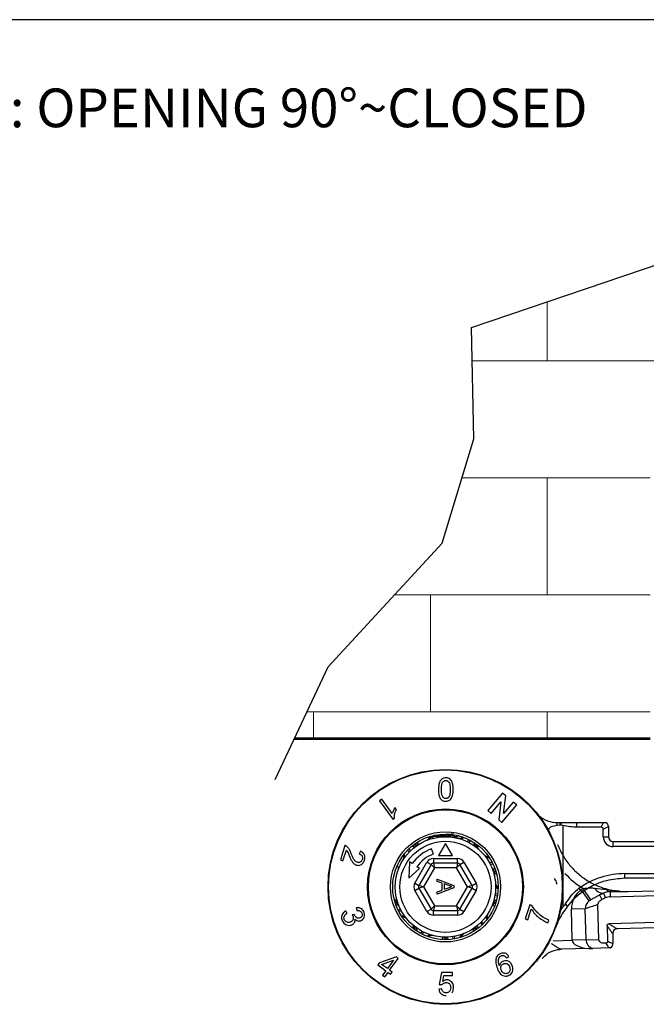
# Model space of a CAD drawing. Units: millimetres. Extents: x -4760 to -4354, y 503 to 1124.
# Drawn here: x -4557 to -4489, y 1017 to 1124 of the extents above; entities that cross this region are included whole.
import ezdxf

# ---------------------------------------------------------------- set-up
doc = ezdxf.new("R2010")
doc.units = ezdxf.units.MM
doc.layers.add('AM_4', color=92, linetype='Continuous', lineweight=0)
doc.styles.get("Standard").update_dxf_attribs({"font": 'txt.shx', "bigfont": 'chineset.shx'})

msp = doc.modelspace()

# ---------------------------------------------------------------- linework, layer by layer
msp.add_line((-4353.68, 1123.54), (-4759.86, 1123.54))
at = {"linetype": 'Continuous', "lineweight": 53}
msp.add_line((-4488.1, 1045.48), (-4526.73, 1045.48), dxfattribs=at)
at = {"color": 7, "linetype": 'Continuous', "lineweight": 25}
for p, q in [((-4504.12, 1039.59), (-4505.73, 1037.68)), ((-4503.77, 1039.29), (-4504.12, 1039.59)), ((-4504.01, 1037.35), (-4503.77, 1039.29)), ((-4517.24, 1038.92), (-4517.48, 1038.74)), ((-4517.48, 1038.74), (-4516.03, 1036.74)), ((-4516.1, 1037.36), (-4517.24, 1038.92)), ((-4515.65, 1037.77), (-4515.83, 1038.01)), ((-4505.36, 1037.37), (-4504.31, 1038.63)), ((-4504.31, 1038.63), (-4504.54, 1036.68)), ((-4504.2, 1036.39), (-4502.59, 1038.3)), ((-4502.96, 1038.61), (-4504.01, 1037.35)), ((-4502.59, 1038.3), (-4502.96, 1038.61)), ((-4516.03, 1036.74), (-4515.87, 1036.85)), ((-4505.73, 1037.68), (-4505.36, 1037.37)), ((-4504.54, 1036.68), (-4504.2, 1036.39)), ((-4498.19, 1036.06), (-4498.19, 1036.39)), ((-4498.19, 1036.39), (-4497.86, 1036.39)), ((-4497.86, 1036.1), (-4498.19, 1036.06)), ((-4497.86, 1036.1), (-4497.86, 1036.39)), ((-4497.86, 1036.39), (-4497.81, 1036.39)), ((-4497.74, 1036.09), (-4497.86, 1036.1)), ((-4497.81, 1036.39), (-4496.05, 1036.39)), ((-4497.58, 1036.06), (-4497.74, 1036.09)), ((-4497.58, 1036.06), (-4497.58, 1027.19)), ((-4496.05, 1035.88), (-4496.05, 1036.39)), ((-4496.05, 1036.39), (-4493.15, 1036.39)), ((-4493.41, 1035.88), (-4496.05, 1035.88)), ((-4493.41, 1035.88), (-4493.15, 1036.39)), ((-4493.19, 1035.66), (-4492.63, 1035.94)), ((-4492.63, 1035.94), (-4492.63, 1034.84)), ((-4511.83, 1034.83), (-4511.83, 1034.77)), ((-4511.8, 1034.76), (-4511.83, 1034.77)), ((-4511.58, 1034.99), (-4511.58, 1034.98)), ((-4509.08, 1034.73), (-4509.08, 1034.87)), ((-4499.14, 1035.56), (-4499.14, 1035.52)), ((-4493.19, 1034.84), (-4493.19, 1035.66)), ((-4493.19, 1034.84), (-4492.63, 1034.84)), ((-4521.24, 1033.89), (-4521.74, 1032.33)), ((-4510.33, 1034.1), (-4511.08, 1032.8)), ((-4509.58, 1032.8), (-4510.33, 1034.1)), ((-4492.13, 1033.78), (-4492.13, 1034.34)), ((-4492.13, 1034.34), (-4435.63, 1034.34)), ((-4435.63, 1033.78), (-4492.13, 1033.78)), ((-4521.46, 1032.23), (-4521.09, 1033.39)), ((-4519.56, 1033.28), (-4519.69, 1033)), ((-4511.63, 1032.97), (-4511.83, 1033.54)), ((-4511.08, 1032.8), (-4509.58, 1032.8)), ((-4521.74, 1032.33), (-4521.46, 1032.23)), ((-4514.22, 1032.13), (-4514.32, 1030.36)), ((-4513.93, 1031.93), (-4514.22, 1032.13)), ((-4513.65, 1029.8), (-4512.34, 1032.08)), ((-4513.16, 1031.38), (-4513.44, 1031.58)), ((-4511.9, 1031.83), (-4513.22, 1029.55)), ((-4512.34, 1032.08), (-4511.9, 1031.83)), ((-4511.53, 1031.48), (-4511.9, 1031.83)), ((-4511.64, 1032.48), (-4509.02, 1032.48)), ((-4511.64, 1032.48), (-4511.64, 1031.98)), ((-4509.02, 1031.98), (-4511.64, 1031.98)), ((-4511.64, 1031.98), (-4511.53, 1031.48)), ((-4509.02, 1031.98), (-4509.13, 1031.48)), ((-4508.76, 1031.83), (-4509.13, 1031.48)), ((-4509.02, 1031.98), (-4509.02, 1032.48)), ((-4508.76, 1031.83), (-4508.32, 1032.08)), ((-4507.44, 1029.55), (-4508.76, 1031.83)), ((-4508.32, 1032.08), (-4507.01, 1029.8)), ((-4514.32, 1030.36), (-4513.16, 1031.38)), ((-4511.53, 1031.48), (-4512.73, 1029.4)), ((-4509.13, 1031.48), (-4511.53, 1031.48)), ((-4507.93, 1029.4), (-4509.13, 1031.48)), ((-4490.84, 1030.85), (-4435.63, 1030.85)), ((-4490.84, 1030.33), (-4490.84, 1030.85)), ((-4513.65, 1029.8), (-4513.22, 1029.55)), ((-4512.73, 1029.4), (-4513.22, 1029.55)), ((-4512.73, 1029.4), (-4513.22, 1029.25)), ((-4512.73, 1029.4), (-4511.53, 1027.33)), ((-4511.23, 1030.24), (-4509.43, 1029.55)), ((-4511.23, 1030), (-4511.23, 1030.24)), ((-4510.68, 1029.8), (-4511.23, 1030)), ((-4510.68, 1029.06), (-4510.68, 1029.8)), ((-4509.97, 1029.55), (-4510.47, 1029.72)), ((-4510.47, 1029.72), (-4510.47, 1029.14)), ((-4509.43, 1029.55), (-4509.43, 1029.31)), ((-4509.13, 1027.33), (-4507.93, 1029.4)), ((-4507.44, 1029.55), (-4507.93, 1029.4)), ((-4507.44, 1029.25), (-4507.93, 1029.4)), ((-4507.44, 1029.55), (-4507.01, 1029.8)), ((-4492.43, 1028.32), (-4435.3, 1029.82)), ((-4490.82, 1030.33), (-4490.84, 1030.33)), ((-4435.63, 1030.33), (-4490.82, 1030.33)), ((-4490.48, 1028.89), (-4435.31, 1030.33)), ((-4513.65, 1029), (-4513.22, 1029.25)), ((-4512.34, 1026.73), (-4513.65, 1029)), ((-4513.22, 1029.25), (-4511.9, 1026.98)), ((-4509.43, 1029.31), (-4511.23, 1028.62)), ((-4511.23, 1028.86), (-4510.68, 1029.06)), ((-4511.23, 1028.62), (-4511.23, 1028.86)), ((-4510.47, 1029.14), (-4509.99, 1029.3)), ((-4508.76, 1026.98), (-4507.44, 1029.25)), ((-4507.01, 1029), (-4508.32, 1026.73)), ((-4507.44, 1029.25), (-4507.01, 1029)), ((-4495.49, 1028.83), (-4495.8, 1029.26)), ((-4494.72, 1027.87), (-4495.58, 1029.1)), ((-4494.55, 1027.99), (-4495.38, 1029.24)), ((-4494.13, 1029.27), (-4492.83, 1029.1)), ((-4493.61, 1028.52), (-4493.17, 1028.73)), ((-4493.6, 1028.53), (-4493.35, 1028.03)), ((-4493.17, 1028.73), (-4492.95, 1028.21)), ((-4492.83, 1029.1), (-4491.99, 1028.99)), ((-4492.44, 1028.89), (-4491.38, 1028.91)), ((-4492.44, 1028.89), (-4492.43, 1028.32)), ((-4519.79, 1027.12), (-4519.73, 1027.23)), ((-4511.53, 1027.33), (-4511.9, 1026.98)), ((-4511.53, 1027.33), (-4511.64, 1026.83)), ((-4511.53, 1027.33), (-4509.13, 1027.33)), ((-4508.76, 1026.98), (-4509.13, 1027.33)), ((-4509.13, 1027.33), (-4509.02, 1026.83)), ((-4501.16, 1027.45), (-4501.66, 1025.92)), ((-4500.94, 1027.38), (-4501.16, 1027.45)), ((-4497.09, 1027.3), (-4497.35, 1027.5)), ((-4497.08, 1027.31), (-4497.09, 1027.3)), ((-4493.68, 1023.69), (-4493.78, 1027.47)), ((-4521.02, 1026.51), (-4521.15, 1026.78)), ((-4520.21, 1026.42), (-4520.47, 1026.37)), ((-4520.01, 1027.13), (-4519.96, 1026.82)), ((-4519.91, 1026.91), (-4519.9, 1026.94)), ((-4512.34, 1026.73), (-4511.9, 1026.98)), ((-4511.64, 1026.83), (-4509.02, 1026.83)), ((-4511.64, 1026.33), (-4511.64, 1026.83)), ((-4509.02, 1026.33), (-4511.64, 1026.33)), ((-4509.02, 1026.83), (-4509.02, 1026.33)), ((-4508.76, 1026.98), (-4508.32, 1026.73)), ((-4501.38, 1025.83), (-4501.01, 1026.99)), ((-4497.94, 1026.69), (-4497.58, 1027.19)), ((-4495.15, 1027.03), (-4496.64, 1026.99)), ((-4496.56, 1023.62), (-4496.64, 1026.99)), ((-4495.06, 1023.66), (-4495.15, 1027.03)), ((-4435.22, 1026.89), (-4492.56, 1025.39)), ((-4435.21, 1026.32), (-4491.69, 1024.84)), ((-4501.66, 1025.92), (-4501.38, 1025.83)), ((-4499.22, 1025.5), (-4499.12, 1025.8)), ((-4492.77, 1025.17), (-4492.73, 1023.5)), ((-4492.17, 1024.33), (-4492.15, 1023.24)), ((-4495.06, 1023.66), (-4496.56, 1023.62)), ((-4495.06, 1023.66), (-4493.68, 1023.69)), ((-4497.7, 1022.64), (-4497.79, 1022.63)), ((-4494.81, 1022.71), (-4497.7, 1022.64)), ((-4492.59, 1022.77), (-4494.34, 1022.72)), ((-4517.5, 1021.16), (-4517.67, 1020.93)), ((-4517.67, 1020.93), (-4516.8, 1020.3)), ((-4515.65, 1021.79), (-4517.5, 1021.16)), ((-4517.26, 1020.98), (-4515.98, 1021.43)), ((-4516.64, 1020.53), (-4517.26, 1020.98)), ((-4515.98, 1021.43), (-4516.64, 1020.53)), ((-4516.39, 1020.35), (-4515.45, 1021.64)), ((-4515.45, 1021.64), (-4515.65, 1021.79)), ((-4503.72, 1021.7), (-4503.44, 1021.81)), ((-4516.8, 1020.3), (-4517.15, 1019.82)), ((-4517.15, 1019.82), (-4516.9, 1019.65)), ((-4516.9, 1019.65), (-4516.56, 1020.12)), ((-4516.56, 1020.12), (-4516.29, 1019.93)), ((-4516.12, 1020.15), (-4516.39, 1020.35)), ((-4516.29, 1019.93), (-4516.12, 1020.15)), ((-4510.76, 1020.1), (-4511.01, 1018.82)), ((-4510.62, 1019.14), (-4510.49, 1019.78)), ((-4509.57, 1019.78), (-4509.57, 1020.1)), ((-4511.01, 1018.82), (-4510.69, 1018.79)), ((-4510.72, 1018.34), (-4511.04, 1018.31))]:
    msp.add_line(p, q, dxfattribs=at)
at = {"color": 8, "linetype": 'Continuous', "lineweight": 25}
for p, q in [((-4507.82, 1034.55), (-4507.94, 1034.3)), ((-4507.64, 1034.46), (-4507.77, 1034.21)), ((-4514.44, 1033.38), (-4514.25, 1033.19)), ((-4514.31, 1033.52), (-4514.11, 1033.32)), ((-4505.27, 1032.09), (-4505.52, 1031.96)), ((-4505.18, 1031.91), (-4505.43, 1031.79)), ((-4504.69, 1028.41), (-4504.96, 1028.46)), ((-4504.66, 1028.6), (-4504.93, 1028.64)), ((-4515.23, 1027.01), (-4515.48, 1026.89)), ((-4515.14, 1026.85), (-4515.39, 1026.72)), ((-4506.54, 1025.48), (-4506.35, 1025.28)), ((-4506.41, 1025.61), (-4506.21, 1025.42)), ((-4512.89, 1024.59), (-4513.02, 1024.35)), ((-4512.72, 1024.51), (-4512.84, 1024.26)), ((-4509.39, 1024.04), (-4509.34, 1023.76)), ((-4509.57, 1024.01), (-4509.53, 1023.73)), ((-4498.63, 1023.56), (-4496.56, 1023.62))]:
    msp.add_line(p, q, dxfattribs=at)
msp.add_lwpolyline([(-4528.82, 1041.05), (-4523.05, 1053.28), (-4510.67, 1066.71), (-4507.25, 1078.03), (-4507.51, 1090.14), (-4476.43, 1100.67), (-4450.61, 1103.3), (-4378.34, 1101.74)])
at = {"color": 7, "linetype": 'Continuous', "lineweight": 25}
for radius in [12.75, 12.69, 8.46, 8.37, 5.98, 5.73, 5.45, 4.95]:
    msp.add_circle((-4510.33, 1029.4), radius, dxfattribs=at)
for centre, radius, start, end in [((-4498.19, 1039.44), 3.05, 228.9383, 270), ((-4498.83, 1035.98), 1.1, 5.5921, 21.8764), ((-4493.13, 1035.94), 0.5, 0, 64.1581), ((-4492.13, 1034.84), 1.06, 180, 270), ((-4492.13, 1034.84), 0.5, 180, 270), ((-4513.61, 1034.96), 1, 260.2017, 300.581), ((-4506.06, 1034.24), 1, 188.2017, 228.581), ((-4510.33, 1029.4), 4.4, 110, 145), ((-4510.33, 1029.4), 3.8, 110, 145), ((-4511.64, 1031.68), 0.8, 90, 150), ((-4511.64, 1031.68), 0.3, 90, 150), ((-4509.02, 1031.68), 0.8, 30, 90), ((-4509.02, 1031.68), 0.3, 30, 90), ((-4504.03, 1030.81), 1, 152.2017, 192.581), ((-4490.84, 1022.28), 8.56, 90, 125.388), ((-4512.96, 1029.4), 0.8, 150, 210), ((-4512.96, 1029.4), 0.3, 150, 210), ((-4507.7, 1029.4), 0.3, 330, 30), ((-4507.7, 1029.4), 0.8, 330, 30), ((-4494.15, 1027.05), 2.5, 124.9128, 181.5), ((-4489.85, 1020.9), 10, 123.5408, 124.9128), ((-4493.27, 1029.67), 0.944, 204.6455, 276.1512), ((-4489.85, 1020.9), 8.5, 112.9881, 116.1663), ((-4492.39, 1026.89), 2, 91.5, 112.9881), ((-4492.39, 1026.89), 1.44, 91.5, 112.9881), ((-4492.42, 1029.39), 0.5, 214.5661, 267.0622), ((-4516.62, 1028), 1, 332.2017, 12.581), ((-4504.41, 1026.84), 1, 116.2017, 156.581), ((-4490.84, 1022.28), 8.34, 141.2848, 143.9319), ((-4497.86, 1027.91), 0.661, 321.2848, 328.0807), ((-4498.03, 1026.71), 1.12, 32.5226, 49.473), ((-4494.15, 1027.05), 1, 124.9128, 181.5), ((-4489.85, 1020.9), 7.94, 112.9881, 116.1663), ((-4511.64, 1027.13), 0.8, 210, 270), ((-4511.64, 1027.13), 0.3, 210, 270), ((-4509.02, 1027.13), 0.3, 270, 330), ((-4509.02, 1027.13), 0.8, 270, 330), ((-4514.6, 1024.57), 1, 8.2017, 48.581), ((-4529.82, 1022.28), 8, 20.0678, 20.1849), ((-4507.05, 1023.85), 1, 80.2017, 120.581), ((-4490.84, 1022.28), 8, 159.8151, 159.9322), ((-4491.67, 1024.34), 0.5, 91.5002, 181.5001), ((-4510.94, 1022.98), 1, 44.2017, 84.581), ((-4494.06, 1023.68), 1, 181.5, 253.3051), ((-4492.64, 1023.23), 0.495, 294.3863, 1.3688), ((-4492.64, 1023.22), 0.5, 297.3419, 1.5)]:
    msp.add_arc(centre, radius, start, end, dxfattribs=at)
at = {"color": 8, "linetype": 'Continuous', "lineweight": 25}
for centre, radius, start, end in [((-4512.63, 1035.05), 0.651, 293.8411, 344.3453), ((-4512.42, 1035.01), 0.532, 293.9785, 349.3854), ((-4508.87, 1035.33), 0.651, 257.8411, 308.3453), ((-4508.72, 1035.16), 0.532, 257.9785, 313.3855), ((-4513.75, 1034.37), 0.583, 248.7892, 301.9695), ((-4506.67, 1034.2), 0.583, 176.7892, 229.9694), ((-4515.51, 1032.62), 0.651, 329.8412, 20.3453), ((-4515.31, 1032.71), 0.532, 329.9786, 25.3853), ((-4505.67, 1033.34), 0.651, 221.8412, 272.3452), ((-4505.64, 1033.12), 0.532, 221.9785, 277.3853), ((-4504.55, 1031.13), 0.583, 140.7893, 193.9693), ((-4490.71, 1036.93), 9, 222.4357, 238.7753), ((-4504.24, 1029.84), 0.651, 185.8411, 236.3453), ((-4504.35, 1029.65), 0.532, 185.9785, 241.3854), ((-4516.11, 1027.68), 0.583, 320.7893, 13.9693), ((-4504.64, 1027.4), 0.583, 104.7893, 157.9693), ((-4515.02, 1025.69), 0.532, 41.9785, 97.3853), ((-4505.35, 1026.09), 0.532, 149.9786, 205.3853), ((-4505.15, 1026.18), 0.651, 149.8412, 200.3453), ((-4514.99, 1025.47), 0.651, 41.8412, 92.3452), ((-4513.99, 1024.61), 0.583, 356.7892, 49.9694), ((-4511.94, 1023.64), 0.532, 77.9785, 133.3855), ((-4511.79, 1023.48), 0.651, 77.8411, 128.3453), ((-4508.24, 1023.8), 0.532, 113.9785, 169.3854), ((-4508.03, 1023.75), 0.651, 113.8411, 164.3453), ((-4506.9, 1024.44), 0.583, 68.7892, 121.9695), ((-4510.48, 1023.37), 0.583, 32.7893, 85.9694)]:
    msp.add_arc(centre, radius, start, end, dxfattribs=at)
at = {"color": 7, "linetype": 'Continuous', "lineweight": 25}
msp.add_ellipse((-4494.06, 1023.68), major_axis=(2.5, 0.07), ratio=0.4, start_param=3.141593, end_param=4.394829, dxfattribs=at)
for points, knots in [([(-4510.29, 1041.24), (-4510.37, 1041.23), (-4510.52, 1041.22), (-4510.71, 1041.13), (-4510.88, 1040.97), (-4511.07, 1040.59), (-4511.08, 1040.23), (-4511.09, 1039.97)], [0, 0, 0, 0, 0.1241608, 0.2268614, 0.3291478, 0.5130203, 1, 1, 1, 1]), ([(-4509.73, 1040.99), (-4509.79, 1041.05), (-4509.9, 1041.16), (-4510.11, 1041.23), (-4510.24, 1041.23), (-4510.29, 1041.24)], [0, 0, 0, 0, 0.429078, 0.746563, 1, 1, 1, 1]), ([(-4510.77, 1039.97), (-4510.77, 1040.13), (-4510.76, 1040.38), (-4510.7, 1040.68), (-4510.57, 1040.84), (-4510.46, 1040.92), (-4510.35, 1040.94), (-4510.3, 1040.95), (-4510.29, 1040.95)], [0, 0, 0, 0, 0.42404, 0.656066, 0.773576, 0.891754, 0.979555, 1, 1, 1, 1]), ([(-4510.29, 1040.95), (-4510.25, 1040.94), (-4510.17, 1040.94), (-4510.04, 1040.87), (-4509.93, 1040.75), (-4509.85, 1040.54), (-4509.82, 1040.27), (-4509.81, 1040.07), (-4509.81, 1039.97)], [0, 0, 0, 0, 0.087324, 0.175283, 0.307472, 0.473105, 0.734686, 1, 1, 1, 1]), ([(-4509.49, 1039.97), (-4509.49, 1040.12), (-4509.5, 1040.36), (-4509.57, 1040.71), (-4509.68, 1040.9), (-4509.73, 1040.99)], [0, 0, 0, 0, 0.419661, 0.704652, 1, 1, 1, 1]), ([(-4511.09, 1039.97), (-4511.09, 1039.81), (-4511.08, 1039.48), (-4510.96, 1039.09), (-4510.77, 1038.85), (-4510.58, 1038.74), (-4510.41, 1038.71), (-4510.32, 1038.7), (-4510.29, 1038.7)], [0, 0, 0, 0, 0.307038, 0.616582, 0.734645, 0.853572, 0.960974, 1, 1, 1, 1]), ([(-4510.29, 1038.99), (-4510.33, 1038.99), (-4510.41, 1039), (-4510.53, 1039.06), (-4510.64, 1039.17), (-4510.73, 1039.37), (-4510.76, 1039.64), (-4510.77, 1039.86), (-4510.77, 1039.97)], [0, 0, 0, 0, 0.086349, 0.173369, 0.288478, 0.443219, 0.719035, 1, 1, 1, 1]), ([(-4510.29, 1038.7), (-4510.21, 1038.71), (-4510.06, 1038.72), (-4509.85, 1038.82), (-4509.67, 1039.02), (-4509.51, 1039.41), (-4509.5, 1039.75), (-4509.49, 1039.97)], [0, 0, 0, 0, 0.118333, 0.237828, 0.364554, 0.582046, 1, 1, 1, 1]), ([(-4509.96, 1039.16), (-4509.99, 1039.12), (-4510.05, 1039.05), (-4510.18, 1039), (-4510.25, 1038.99), (-4510.29, 1038.99)], [0, 0, 0, 0, 0.462926, 0.737173, 1, 1, 1, 1]), ([(-4509.81, 1039.97), (-4509.81, 1039.86), (-4509.82, 1039.66), (-4509.85, 1039.39), (-4509.92, 1039.24), (-4509.96, 1039.16)], [0, 0, 0, 0, 0.414464, 0.703468, 1, 1, 1, 1]), ([(-4515.83, 1038.01), (-4515.88, 1037.91), (-4515.97, 1037.75), (-4516.06, 1037.53), (-4516.09, 1037.41), (-4516.1, 1037.36)], [0, 0, 0, 0, 0.492035, 0.744648, 1, 1, 1, 1]), ([(-4515.87, 1036.85), (-4515.87, 1036.98), (-4515.87, 1037.2), (-4515.78, 1037.51), (-4515.7, 1037.69), (-4515.65, 1037.77)], [0, 0, 0, 0, 0.421419, 0.707209, 1, 1, 1, 1]), ([(-4498.19, 1036.06), (-4498.31, 1036.04), (-4498.53, 1036.01), (-4498.8, 1035.94), (-4498.98, 1035.85), (-4499.08, 1035.75), (-4499.13, 1035.66), (-4499.14, 1035.59), (-4499.14, 1035.56)], [0, 0, 0, 0, 0.292611, 0.573346, 0.719832, 0.830528, 0.918191, 1, 1, 1, 1]), ([(-4496.05, 1035.88), (-4496.31, 1035.89), (-4496.82, 1035.92), (-4497.32, 1036.01), (-4497.58, 1036.06)], [0, 0, 0, 0, 0.4957435, 1, 1, 1, 1]), ([(-4493.19, 1035.66), (-4493.2, 1035.69), (-4493.2, 1035.74), (-4493.23, 1035.8), (-4493.28, 1035.85), (-4493.34, 1035.87), (-4493.39, 1035.88), (-4493.41, 1035.88)], [0, 0, 0, 0, 0.2284867, 0.4219468, 0.6160643, 0.7969978, 1, 1, 1, 1]), ([(-4493.15, 1036.39), (-4493.13, 1036.39), (-4493.09, 1036.39), (-4493.02, 1036.39), (-4492.96, 1036.39), (-4492.92, 1036.39), (-4492.91, 1036.39), (-4492.91, 1036.39)], [0, 0, 0, 0, 0.155986, 0.31083, 0.528969, 0.750489, 1, 1, 1, 1]), ([(-4511.83, 1034.83), (-4511.81, 1034.85), (-4511.76, 1034.87), (-4511.41, 1034.9), (-4510.92, 1034.93), (-4510.33, 1034.96), (-4509.75, 1034.99), (-4509.46, 1035.01), (-4509.31, 1035.02)], [0, 0, 0, 0, 0.1709337, 0.3365434, 0.5089752, 0.6769937, 0.8450122, 1, 1, 1, 1]), ([(-4511.82, 1034.76), (-4511.78, 1034.74), (-4511.7, 1034.69), (-4511.62, 1034.65), (-4511.58, 1034.62)], [0, 0, 0, 0, 0.522264, 1, 1, 1, 1]), ([(-4511.16, 1035.04), (-4511.05, 1035.05), (-4510.81, 1035.07), (-4510.33, 1035.1), (-4509.84, 1035.13), (-4509.59, 1035.15), (-4509.47, 1035.16)], [0, 0, 0, 0, 0.2307173, 0.4913985, 0.7520798, 1, 1, 1, 1]), ([(-4509.11, 1034.87), (-4509.13, 1034.86), (-4509.16, 1034.84), (-4509.41, 1034.82), (-4509.68, 1034.8), (-4509.81, 1034.79)], [0, 0, 0, 0, 0.267296, 0.646134, 1, 1, 1, 1]), ([(-4509.09, 1034.87), (-4509.05, 1034.89), (-4508.96, 1034.94), (-4508.88, 1034.99), (-4508.84, 1035.01)], [0, 0, 0, 0, 0.499792, 1, 1, 1, 1]), ([(-4521.04, 1033.79), (-4521.07, 1033.81), (-4521.11, 1033.84), (-4521.17, 1033.87), (-4521.21, 1033.88), (-4521.24, 1033.89)], [0, 0, 0, 0, 0.412531, 0.704936, 1, 1, 1, 1]), ([(-4520.56, 1033), (-4520.59, 1033.07), (-4520.66, 1033.26), (-4520.8, 1033.55), (-4520.96, 1033.71), (-4521.04, 1033.79)], [0, 0, 0, 0, 0.2441, 0.614568, 1, 1, 1, 1]), ([(-4513.35, 1034.21), (-4513.35, 1034.17), (-4513.37, 1034.09), (-4513.38, 1034.02), (-4513.37, 1033.99), (-4513.35, 1033.99), (-4513.35, 1033.99)], [0, 0, 0, 0, 0.33017, 0.62865, 0.869569, 1, 1, 1, 1]), ([(-4506.72, 1033.75), (-4506.75, 1033.75), (-4506.82, 1033.74), (-4506.88, 1033.73), (-4506.91, 1033.71), (-4506.9, 1033.7), (-4506.9, 1033.69)], [0, 0, 0, 0, 0.252722, 0.585714, 0.854488, 1, 1, 1, 1]), ([(-4498.15, 1033.98), (-4498.15, 1033.98), (-4498.15, 1033.98), (-4498.15, 1033.98), (-4498.14, 1033.97), (-4498.13, 1033.94), (-4498.07, 1033.79), (-4497.82, 1033.22), (-4497.3, 1032.3), (-4496.42, 1031.24), (-4495.39, 1030.36), (-4494.23, 1029.67), (-4493.08, 1029.21), (-4492.32, 1029.06), (-4491.99, 1028.99)], [0, 0, 0, 0, 0.00027, 0.000646, 0.001323, 0.003611, 0.014498, 0.057761, 0.231238, 0.393641, 0.556045, 0.718525, 0.881005, 1, 1, 1, 1]), ([(-4521.09, 1033.39), (-4521.04, 1033.33), (-4520.95, 1033.21), (-4520.87, 1033), (-4520.81, 1032.86), (-4520.78, 1032.79)], [0, 0, 0, 0, 0.347858, 0.673506, 1, 1, 1, 1]), ([(-4520.78, 1032.79), (-4520.7, 1032.59), (-4520.58, 1032.29), (-4520.32, 1031.92), (-4520.13, 1031.82), (-4520.02, 1031.77)], [0, 0, 0, 0, 0.474188, 0.724701, 1, 1, 1, 1]), ([(-4519.92, 1032.07), (-4519.99, 1032.1), (-4520.15, 1032.18), (-4520.31, 1032.43), (-4520.44, 1032.71), (-4520.52, 1032.9), (-4520.56, 1033)], [0, 0, 0, 0, 0.199637, 0.486436, 0.742553, 1, 1, 1, 1]), ([(-4519.69, 1033), (-4519.62, 1032.97), (-4519.5, 1032.92), (-4519.39, 1032.78), (-4519.34, 1032.64), (-4519.33, 1032.5), (-4519.36, 1032.42), (-4519.37, 1032.38)], [0, 0, 0, 0, 0.320582, 0.522427, 0.693527, 0.865449, 1, 1, 1, 1]), ([(-4519.13, 1032.29), (-4519.1, 1032.41), (-4519.05, 1032.6), (-4519.11, 1032.86), (-4519.22, 1033.07), (-4519.39, 1033.2), (-4519.52, 1033.26), (-4519.56, 1033.28)], [0, 0, 0, 0, 0.256997, 0.433008, 0.608455, 0.865905, 1, 1, 1, 1]), ([(-4520.02, 1031.77), (-4519.94, 1031.75), (-4519.78, 1031.72), (-4519.55, 1031.78), (-4519.35, 1031.9), (-4519.21, 1032.09), (-4519.15, 1032.23), (-4519.13, 1032.29)], [0, 0, 0, 0, 0.237559, 0.461302, 0.64788, 0.83536, 1, 1, 1, 1]), ([(-4519.37, 1032.38), (-4519.39, 1032.33), (-4519.43, 1032.22), (-4519.54, 1032.12), (-4519.67, 1032.05), (-4519.8, 1032.04), (-4519.88, 1032.06), (-4519.92, 1032.07)], [0, 0, 0, 0, 0.210605, 0.423133, 0.6043, 0.819939, 1, 1, 1, 1]), ([(-4515.43, 1031.33), (-4515.43, 1031.33), (-4515.41, 1031.39), (-4515.4, 1031.49), (-4515.47, 1031.61), (-4515.5, 1031.65)], [0, 0, 0, 0, 0.010346, 0.624639, 1, 1, 1, 1]), ([(-4504.86, 1030.81), (-4504.89, 1030.82), (-4504.95, 1030.85), (-4505, 1030.87), (-4505.03, 1030.88), (-4505.03, 1030.86), (-4505.03, 1030.86)], [0, 0, 0, 0, 0.242269, 0.579918, 0.852453, 1, 1, 1, 1]), ([(-4509.99, 1029.3), (-4509.93, 1029.33), (-4509.81, 1029.37), (-4509.69, 1029.41), (-4509.64, 1029.43)], [0, 0, 0, 0, 0.56, 1, 1, 1, 1]), ([(-4509.64, 1029.43), (-4509.7, 1029.45), (-4509.81, 1029.49), (-4509.92, 1029.53), (-4509.97, 1029.55)], [0, 0, 0, 0, 0.56, 1, 1, 1, 1]), ([(-4498.22, 1029.68), (-4498.22, 1029.76), (-4498.24, 1029.93), (-4498.36, 1030.16), (-4498.48, 1030.26), (-4498.54, 1030.3)], [0, 0, 0, 0, 0.333147, 0.670035, 1, 1, 1, 1]), ([(-4490.84, 1030.33), (-4491.51, 1030.28), (-4492.67, 1030.19), (-4494.24, 1029.63), (-4495.07, 1029.1), (-4495.49, 1028.83)], [0, 0, 0, 0, 0.406617, 0.698251, 1, 1, 1, 1]), ([(-4497.3, 1027.56), (-4497.12, 1027.84), (-4496.74, 1028.4), (-4496.21, 1028.96), (-4495.87, 1029.21), (-4495.8, 1029.26)], [0, 0, 0, 0, 0.438961, 0.888001, 1, 1, 1, 1]), ([(-4495.39, 1028.89), (-4495.72, 1028.65), (-4496.35, 1028.19), (-4496.84, 1027.58), (-4497.08, 1027.29)], [0, 0, 0, 0, 0.522051, 1, 1, 1, 1]), ([(-4495.49, 1028.83), (-4495.78, 1028.61), (-4496.36, 1028.16), (-4496.84, 1027.6), (-4497.08, 1027.31)], [0, 0, 0, 0, 0.494404, 1, 1, 1, 1]), ([(-4495.38, 1029.24), (-4495.11, 1029.26), (-4494.69, 1029.3), (-4494.28, 1029.28), (-4494.13, 1029.27)], [0, 0, 0, 0, 0.6321549, 1, 1, 1, 1]), ([(-4494.72, 1027.87), (-4494.72, 1027.87), (-4494.71, 1027.88), (-4494.61, 1027.95), (-4494.37, 1028.11), (-4494.01, 1028.32), (-4493.74, 1028.46), (-4493.6, 1028.53)], [0, 0, 0, 0, 0.080489, 0.2482518, 0.4875904, 0.7408125, 1, 1, 1, 1]), ([(-4491.38, 1028.91), (-4491.38, 1028.91), (-4491.38, 1028.91), (-4491.42, 1028.92), (-4491.48, 1028.92), (-4491.68, 1028.94), (-4491.86, 1028.97), (-4491.99, 1028.99)], [0, 0, 0, 0, 0.091097, 0.165046, 0.257209, 0.423237, 1, 1, 1, 1]), ([(-4491.38, 1028.91), (-4491.38, 1028.91), (-4491.38, 1028.91), (-4491.37, 1028.91), (-4491.32, 1028.91), (-4491.2, 1028.9), (-4490.91, 1028.88), (-4490.65, 1028.89), (-4490.48, 1028.89)], [0, 0, 0, 0, 0.015336, 0.053409, 0.111259, 0.215937, 0.516281, 1, 1, 1, 1]), ([(-4505.08, 1027.32), (-4505.09, 1027.35), (-4505.13, 1027.41), (-4505.15, 1027.46), (-4505.17, 1027.48), (-4505.19, 1027.47), (-4505.19, 1027.47)], [0, 0, 0, 0, 0.2514403, 0.585003, 0.8542385, 1, 1, 1, 1]), ([(-4499.74, 1026.12), (-4499.93, 1026.27), (-4500.26, 1026.51), (-4500.66, 1026.94), (-4500.84, 1027.23), (-4500.94, 1027.38)], [0, 0, 0, 0, 0.431564, 0.713624, 1, 1, 1, 1]), ([(-4497.09, 1027.3), (-4497.47, 1026.75), (-4497.95, 1026.06), (-4498.27, 1025.26), (-4498.33, 1025.08), (-4498.34, 1025.05), (-4498.35, 1025.05), (-4498.35, 1025.04), (-4498.35, 1025.04), (-4498.35, 1025.04), (-4498.35, 1025.04)], [0, 0, 0, 0, 0.767449, 0.960002, 0.984072, 0.996184, 0.997874, 0.999043, 0.999948, 1, 1, 1, 1]), ([(-4493.78, 1027.47), (-4493.82, 1027.46), (-4494.08, 1027.38), (-4494.55, 1027.23), (-4494.96, 1027.09), (-4495.13, 1027.03), (-4495.14, 1027.03), (-4495.15, 1027.03)], [0, 0, 0, 0, 0.045417, 0.347881, 0.654584, 0.885986, 1, 1, 1, 1]), ([(-4493.78, 1027.47), (-4493.78, 1027.51), (-4493.77, 1027.63), (-4493.66, 1027.8), (-4493.51, 1027.94), (-4493.39, 1028), (-4493.35, 1028.03)], [0, 0, 0, 0, 0.197008, 0.454051, 0.822761, 1, 1, 1, 1]), ([(-4521.15, 1026.78), (-4521.24, 1026.74), (-4521.4, 1026.65), (-4521.55, 1026.43), (-4521.63, 1026.2), (-4521.62, 1025.98), (-4521.59, 1025.86), (-4521.57, 1025.82)], [0, 0, 0, 0, 0.277887, 0.505502, 0.698477, 0.892186, 1, 1, 1, 1]), ([(-4521.33, 1025.89), (-4521.34, 1025.94), (-4521.37, 1026.03), (-4521.34, 1026.17), (-4521.27, 1026.32), (-4521.16, 1026.42), (-4521.06, 1026.48), (-4521.02, 1026.51)], [0, 0, 0, 0, 0.170833, 0.34264, 0.505662, 0.798201, 1, 1, 1, 1]), ([(-4520.37, 1026.18), (-4520.36, 1026.13), (-4520.33, 1026.03), (-4520.36, 1025.87), (-4520.43, 1025.73), (-4520.54, 1025.62), (-4520.63, 1025.59), (-4520.68, 1025.57)], [0, 0, 0, 0, 0.1835473, 0.3688478, 0.5738347, 0.7784415, 1, 1, 1, 1]), ([(-4520.47, 1026.37), (-4520.45, 1026.34), (-4520.42, 1026.3), (-4520.39, 1026.23), (-4520.38, 1026.2), (-4520.37, 1026.18)], [0, 0, 0, 0, 0.495476, 0.746419, 1, 1, 1, 1]), ([(-4520.19, 1026.38), (-4520.19, 1026.38), (-4520.2, 1026.39), (-4520.2, 1026.4), (-4520.2, 1026.42), (-4520.21, 1026.42)], [0, 0, 0, 0, 0.249978, 0.499993, 1, 1, 1, 1]), ([(-4519.64, 1026.02), (-4519.71, 1026.01), (-4519.81, 1025.98), (-4519.97, 1026.05), (-4520.08, 1026.15), (-4520.16, 1026.27), (-4520.18, 1026.35), (-4520.19, 1026.38)], [0, 0, 0, 0, 0.304256, 0.470975, 0.681798, 0.903405, 1, 1, 1, 1]), ([(-4519.16, 1026.61), (-4519.19, 1026.69), (-4519.25, 1026.84), (-4519.43, 1027.02), (-4519.66, 1027.13), (-4519.86, 1027.14), (-4519.98, 1027.13), (-4520.01, 1027.13)], [0, 0, 0, 0, 0.202237, 0.406154, 0.630555, 0.931308, 1, 1, 1, 1]), ([(-4519.96, 1026.82), (-4519.89, 1026.83), (-4519.76, 1026.84), (-4519.6, 1026.79), (-4519.48, 1026.7), (-4519.42, 1026.6), (-4519.4, 1026.54), (-4519.4, 1026.53)], [0, 0, 0, 0, 0.360084, 0.564263, 0.770458, 0.948516, 1, 1, 1, 1]), ([(-4519.4, 1026.53), (-4519.39, 1026.49), (-4519.37, 1026.4), (-4519.39, 1026.26), (-4519.45, 1026.14), (-4519.54, 1026.06), (-4519.61, 1026.04), (-4519.64, 1026.02)], [0, 0, 0, 0, 0.194208, 0.38986, 0.604085, 0.823266, 1, 1, 1, 1]), ([(-4519.55, 1025.72), (-4519.48, 1025.75), (-4519.34, 1025.82), (-4519.19, 1026), (-4519.12, 1026.23), (-4519.12, 1026.45), (-4519.15, 1026.57), (-4519.16, 1026.61)], [0, 0, 0, 0, 0.238615, 0.461293, 0.685549, 0.882294, 1, 1, 1, 1]), ([(-4501.01, 1026.99), (-4500.88, 1026.81), (-4500.63, 1026.45), (-4500.05, 1025.91), (-4499.54, 1025.66), (-4499.22, 1025.5)], [0, 0, 0, 0, 0.267579, 0.534636, 1, 1, 1, 1]), ([(-4521.57, 1025.82), (-4521.54, 1025.73), (-4521.47, 1025.55), (-4521.27, 1025.37), (-4521.05, 1025.25), (-4520.81, 1025.2), (-4520.65, 1025.24), (-4520.57, 1025.26)], [0, 0, 0, 0, 0.200424, 0.402725, 0.582198, 0.798981, 1, 1, 1, 1]), ([(-4520.68, 1025.57), (-4520.76, 1025.55), (-4520.9, 1025.52), (-4521.09, 1025.59), (-4521.22, 1025.69), (-4521.3, 1025.8), (-4521.33, 1025.87), (-4521.33, 1025.89)], [0, 0, 0, 0, 0.327313, 0.555006, 0.740986, 0.928012, 1, 1, 1, 1]), ([(-4520.57, 1025.26), (-4520.48, 1025.3), (-4520.32, 1025.37), (-4520.18, 1025.57), (-4520.13, 1025.74), (-4520.13, 1025.85), (-4520.14, 1025.89)], [0, 0, 0, 0, 0.407678, 0.637775, 0.86955, 1, 1, 1, 1]), ([(-4520.14, 1025.89), (-4520.08, 1025.84), (-4519.96, 1025.73), (-4519.74, 1025.68), (-4519.62, 1025.71), (-4519.55, 1025.72)], [0, 0, 0, 0, 0.34421, 0.67697, 1, 1, 1, 1]), ([(-4513.98, 1025.04), (-4513.93, 1025.05), (-4513.85, 1025.07), (-4513.78, 1025.08), (-4513.75, 1025.09), (-4513.76, 1025.11), (-4513.76, 1025.11)], [0, 0, 0, 0, 0.344317, 0.636493, 0.872324, 1, 1, 1, 1]), ([(-4499.12, 1025.8), (-4499.21, 1025.83), (-4499.36, 1025.9), (-4499.56, 1026.01), (-4499.68, 1026.08), (-4499.74, 1026.12)], [0, 0, 0, 0, 0.412308, 0.705672, 1, 1, 1, 1]), ([(-4492.77, 1025.17), (-4492.77, 1025.2), (-4492.77, 1025.25), (-4492.74, 1025.31), (-4492.71, 1025.35), (-4492.65, 1025.38), (-4492.6, 1025.38), (-4492.56, 1025.39), (-4492.56, 1025.39)], [0, 0, 0, 0, 0.250587, 0.408285, 0.567246, 0.706929, 0.966866, 1, 1, 1, 1]), ([(-4492.17, 1024.33), (-4492.18, 1024.34), (-4492.18, 1024.35), (-4492.23, 1024.41), (-4492.32, 1024.54), (-4492.52, 1024.81), (-4492.68, 1025.05), (-4492.77, 1025.17)], [0, 0, 0, 0, 0.143496, 0.18574, 0.381608, 0.680151, 1, 1, 1, 1]), ([(-4492.56, 1025.39), (-4492.43, 1025.31), (-4492.19, 1025.16), (-4491.91, 1024.98), (-4491.74, 1024.88), (-4491.69, 1024.85), (-4491.69, 1024.84), (-4491.69, 1024.84)], [0, 0, 0, 0, 0.317423, 0.61719, 0.813684, 0.951867, 1, 1, 1, 1]), ([(-4507.31, 1024.62), (-4507.3, 1024.65), (-4507.29, 1024.73), (-4507.28, 1024.79), (-4507.29, 1024.82), (-4507.3, 1024.82), (-4507.31, 1024.82)], [0, 0, 0, 0, 0.277433, 0.599413, 0.8593, 1, 1, 1, 1]), ([(-4510.71, 1023.74), (-4510.68, 1023.77), (-4510.63, 1023.83), (-4510.58, 1023.88), (-4510.57, 1023.91), (-4510.58, 1023.91), (-4510.58, 1023.92)], [0, 0, 0, 0, 0.3212634, 0.6237125, 0.8678345, 1, 1, 1, 1]), ([(-4492.9, 1023.29), (-4492.99, 1023.28), (-4493.17, 1023.26), (-4493.4, 1023.32), (-4493.53, 1023.41), (-4493.61, 1023.49), (-4493.66, 1023.56), (-4493.68, 1023.65), (-4493.68, 1023.69), (-4493.68, 1023.69)], [0, 0, 0, 0, 0.275814, 0.53138, 0.713773, 0.751067, 0.86974, 0.989028, 1, 1, 1, 1]), ([(-4492.73, 1023.5), (-4492.73, 1023.48), (-4492.73, 1023.43), (-4492.76, 1023.36), (-4492.82, 1023.32), (-4492.86, 1023.3), (-4492.89, 1023.29), (-4492.9, 1023.29)], [0, 0, 0, 0, 0.242199, 0.485934, 0.703322, 0.917688, 1, 1, 1, 1]), ([(-4492.59, 1022.77), (-4492.59, 1022.78), (-4492.59, 1022.82), (-4492.64, 1022.93), (-4492.75, 1023.1), (-4492.85, 1023.23), (-4492.9, 1023.29)], [0, 0, 0, 0, 0.116427, 0.405544, 0.725904, 1, 1, 1, 1]), ([(-4492.73, 1023.5), (-4492.65, 1023.47), (-4492.49, 1023.41), (-4492.31, 1023.33), (-4492.17, 1023.27), (-4492.15, 1023.25), (-4492.15, 1023.24)], [0, 0, 0, 0, 0.223912, 0.494435, 0.74078, 1, 1, 1, 1]), ([(-4504.3, 1022.18), (-4504.35, 1022.16), (-4504.46, 1022.12), (-4504.62, 1022.01), (-4504.74, 1021.87), (-4504.79, 1021.76), (-4504.81, 1021.72)], [0, 0, 0, 0, 0.247189, 0.495936, 0.788311, 1, 1, 1, 1]), ([(-4504.46, 1021.78), (-4504.44, 1021.8), (-4504.41, 1021.84), (-4504.34, 1021.9), (-4504.27, 1021.93), (-4504.24, 1021.94)], [0, 0, 0, 0, 0.249894, 0.620552, 1, 1, 1, 1]), ([(-4503.44, 1021.81), (-4503.5, 1021.91), (-4503.6, 1022.08), (-4503.85, 1022.21), (-4504.09, 1022.24), (-4504.24, 1022.2), (-4504.3, 1022.18)], [0, 0, 0, 0, 0.356174, 0.593837, 0.832533, 1, 1, 1, 1]), ([(-4504.24, 1021.94), (-4504.19, 1021.95), (-4504.08, 1021.97), (-4503.98, 1021.94), (-4503.92, 1021.92), (-4503.91, 1021.91)], [0, 0, 0, 0, 0.459641, 0.8506938, 1, 1, 1, 1]), ([(-4503.91, 1021.91), (-4503.88, 1021.89), (-4503.83, 1021.85), (-4503.77, 1021.78), (-4503.74, 1021.72), (-4503.72, 1021.7)], [0, 0, 0, 0, 0.318035, 0.657026, 1, 1, 1, 1]), ([(-4499.84, 1021.64), (-4499.64, 1021.84), (-4499.2, 1022.27), (-4498.44, 1022.56), (-4497.95, 1022.62), (-4497.79, 1022.63)], [0, 0, 0, 0, 0.359622, 0.788479, 1, 1, 1, 1]), ([(-4494.81, 1022.71), (-4494.8, 1022.71), (-4494.71, 1022.71), (-4494.57, 1022.72), (-4494.44, 1022.72), (-4494.38, 1022.72), (-4494.35, 1022.72), (-4494.35, 1022.72), (-4494.34, 1022.72)], [0, 0, 0, 0, 0.0533181, 0.3628447, 0.4994489, 0.6295007, 0.8207404, 1, 1, 1, 1]), ([(-4492.44, 1022.77), (-4492.45, 1022.77), (-4492.47, 1022.77), (-4492.52, 1022.77), (-4492.57, 1022.77), (-4492.59, 1022.77)], [0, 0, 0, 0, 0.3734437, 0.7485963, 1, 1, 1, 1]), ([(-4504.81, 1021.72), (-4504.84, 1021.58), (-4504.89, 1021.32), (-4504.83, 1020.96), (-4504.77, 1020.75), (-4504.73, 1020.64)], [0, 0, 0, 0, 0.362953, 0.678627, 1, 1, 1, 1]), ([(-4504.48, 1020.85), (-4504.52, 1020.98), (-4504.59, 1021.2), (-4504.58, 1021.5), (-4504.53, 1021.68), (-4504.47, 1021.76), (-4504.46, 1021.78)], [0, 0, 0, 0, 0.465727, 0.717536, 0.935829, 1, 1, 1, 1]), ([(-4504.01, 1021.35), (-4504.08, 1021.32), (-4504.21, 1021.26), (-4504.36, 1021.12), (-4504.44, 1020.97), (-4504.47, 1020.88), (-4504.48, 1020.85)], [0, 0, 0, 0, 0.289861, 0.581874, 0.844168, 1, 1, 1, 1]), ([(-4504.29, 1020.41), (-4504.31, 1020.49), (-4504.34, 1020.63), (-4504.28, 1020.82), (-4504.2, 1020.94), (-4504.09, 1021.03), (-4504.02, 1021.06), (-4503.99, 1021.07)], [0, 0, 0, 0, 0.356559, 0.543116, 0.730307, 0.873248, 1, 1, 1, 1]), ([(-4503.06, 1020.81), (-4503.12, 1020.94), (-4503.22, 1021.15), (-4503.48, 1021.33), (-4503.74, 1021.4), (-4503.92, 1021.37), (-4504.01, 1021.35)], [0, 0, 0, 0, 0.349874, 0.603334, 0.795889, 1, 1, 1, 1]), ([(-4503.99, 1021.07), (-4503.93, 1021.08), (-4503.83, 1021.11), (-4503.66, 1021.07), (-4503.5, 1020.97), (-4503.4, 1020.83), (-4503.36, 1020.72), (-4503.35, 1020.69)], [0, 0, 0, 0, 0.1764444, 0.3538548, 0.5928685, 0.8835934, 1, 1, 1, 1]), ([(-4503.54, 1019.76), (-4503.47, 1019.79), (-4503.32, 1019.85), (-4503.15, 1020.02), (-4503.04, 1020.24), (-4502.99, 1020.51), (-4503.04, 1020.7), (-4503.06, 1020.81)], [0, 0, 0, 0, 0.173465, 0.348956, 0.5005437, 0.7176634, 1, 1, 1, 1]), ([(-4509.57, 1020.1), (-4509.62, 1020.1), (-4510.02, 1020.1), (-4510.41, 1020.1), (-4510.76, 1020.1)], [0, 0, 0, 0, 0.130234, 1, 1, 1, 1]), ([(-4510.49, 1019.78), (-4510.23, 1019.78), (-4509.92, 1019.78), (-4509.61, 1019.78), (-4509.57, 1019.78)], [0, 0, 0, 0, 0.867889, 1, 1, 1, 1]), ([(-4504.73, 1020.64), (-4504.66, 1020.43), (-4504.54, 1020.12), (-4504.24, 1019.83), (-4503.98, 1019.72), (-4503.73, 1019.71), (-4503.59, 1019.75), (-4503.54, 1019.76)], [0, 0, 0, 0, 0.418662, 0.594978, 0.772276, 0.910064, 1, 1, 1, 1]), ([(-4503.62, 1020), (-4503.68, 1019.99), (-4503.78, 1019.96), (-4503.94, 1020), (-4504.1, 1020.09), (-4504.22, 1020.24), (-4504.27, 1020.36), (-4504.29, 1020.41)], [0, 0, 0, 0, 0.1673, 0.334576, 0.516977, 0.830381, 1, 1, 1, 1]), ([(-4503.35, 1020.69), (-4503.33, 1020.61), (-4503.3, 1020.47), (-4503.33, 1020.28), (-4503.4, 1020.15), (-4503.49, 1020.06), (-4503.57, 1020.02), (-4503.61, 1020), (-4503.62, 1020)], [0, 0, 0, 0, 0.343346, 0.54475, 0.714113, 0.843217, 0.972777, 1, 1, 1, 1]), ([(-4510.69, 1018.79), (-4510.65, 1018.84), (-4510.59, 1018.92), (-4510.45, 1018.99), (-4510.34, 1019.01), (-4510.28, 1019.01), (-4510.26, 1019.01)], [0, 0, 0, 0, 0.401017, 0.657879, 0.91545, 1, 1, 1, 1]), ([(-4510.17, 1019.3), (-4510.22, 1019.3), (-4510.32, 1019.29), (-4510.48, 1019.24), (-4510.57, 1019.17), (-4510.62, 1019.14)], [0, 0, 0, 0, 0.243108, 0.622921, 1, 1, 1, 1]), ([(-4510.26, 1019.01), (-4510.2, 1019.01), (-4510.09, 1019), (-4509.96, 1018.94), (-4509.85, 1018.84), (-4509.77, 1018.68), (-4509.77, 1018.55), (-4509.76, 1018.47)], [0, 0, 0, 0, 0.19705, 0.341301, 0.485223, 0.713246, 1, 1, 1, 1]), ([(-4509.44, 1018.49), (-4509.46, 1018.63), (-4509.48, 1018.86), (-4509.67, 1019.1), (-4509.85, 1019.24), (-4510.02, 1019.3), (-4510.13, 1019.3), (-4510.17, 1019.3)], [0, 0, 0, 0, 0.372883, 0.593201, 0.763175, 0.904367, 1, 1, 1, 1]), ([(-4511.04, 1018.31), (-4511.02, 1018.18), (-4510.98, 1017.99), (-4510.78, 1017.76), (-4510.57, 1017.64), (-4510.38, 1017.61), (-4510.29, 1017.6), (-4510.27, 1017.6)], [0, 0, 0, 0, 0.356092, 0.563586, 0.772537, 0.950137, 1, 1, 1, 1]), ([(-4510.26, 1017.89), (-4510.32, 1017.9), (-4510.42, 1017.9), (-4510.55, 1017.98), (-4510.65, 1018.09), (-4510.7, 1018.22), (-4510.72, 1018.31), (-4510.72, 1018.34)], [0, 0, 0, 0, 0.220474, 0.37634, 0.570866, 0.87878, 1, 1, 1, 1]), ([(-4509.76, 1018.47), (-4509.77, 1018.38), (-4509.78, 1018.23), (-4509.88, 1018.06), (-4509.99, 1017.96), (-4510.12, 1017.9), (-4510.22, 1017.89), (-4510.26, 1017.89)], [0, 0, 0, 0, 0.351358, 0.550354, 0.704335, 0.859665, 1, 1, 1, 1]), ([(-4509.63, 1017.91), (-4509.6, 1017.96), (-4509.53, 1018.05), (-4509.46, 1018.25), (-4509.45, 1018.4), (-4509.44, 1018.49)], [0, 0, 0, 0, 0.268942, 0.538179, 1, 1, 1, 1])]:
    msp.add_open_spline(points, degree=3, knots=knots, dxfattribs=at)
at = {"color": 8, "linetype": 'Continuous', "lineweight": 25}
for points, knots in [([(-4515.83, 1027.87), (-4515.8, 1027.9), (-4515.71, 1027.97), (-4515.66, 1028.07), (-4515.64, 1028.14), (-4515.64, 1028.17), (-4515.64, 1028.19), (-4515.65, 1028.2), (-4515.65, 1028.21), (-4515.65, 1028.21), (-4515.65, 1028.22), (-4515.65, 1028.22)], [0, 0, 0, 0, 0.223765, 0.623607, 0.803382, 0.859261, 0.925115, 0.960072, 0.978702, 0.991785, 1, 1, 1, 1]), ([(-4498.81, 1023.25), (-4498.79, 1023.24), (-4498.62, 1023.11), (-4498.4, 1022.97), (-4498.1, 1022.8), (-4497.92, 1022.7), (-4497.81, 1022.65), (-4497.79, 1022.63)], [0, 0, 0, 0, 0.052904, 0.458918, 0.60201, 0.896768, 1, 1, 1, 1])]:
    msp.add_open_spline(points, degree=3, knots=knots, dxfattribs=at)
at = {"layer": 'AM_4', "color": 7}
for p, q in [((-4499.27, 1086.51), (-4499.27, 1092.93)), ((-4507.43, 1086.51), (-4384.69, 1086.51)), ((-4508.53, 1073.81), (-4488.1, 1073.81)), ((-4499.27, 1061.11), (-4499.27, 1073.81)), ((-4515.84, 1061.11), (-4488.1, 1061.11)), ((-4511.97, 1048.41), (-4511.97, 1061.11)), ((-4525.35, 1048.41), (-4488.1, 1048.41)), ((-4524.67, 1045.48), (-4524.67, 1048.41)), ((-4499.27, 1045.48), (-4499.27, 1048.41))]:
    msp.add_line(p, q, dxfattribs=at)

# ---------------------------------------------------------------- texts
msp.add_text('ANGULAR RANGE : OPENING 90%%D~CLOSED', height=4.2).set_placement((-4604.73, 1111.87))

doc.saveas('drawing.dxf')
